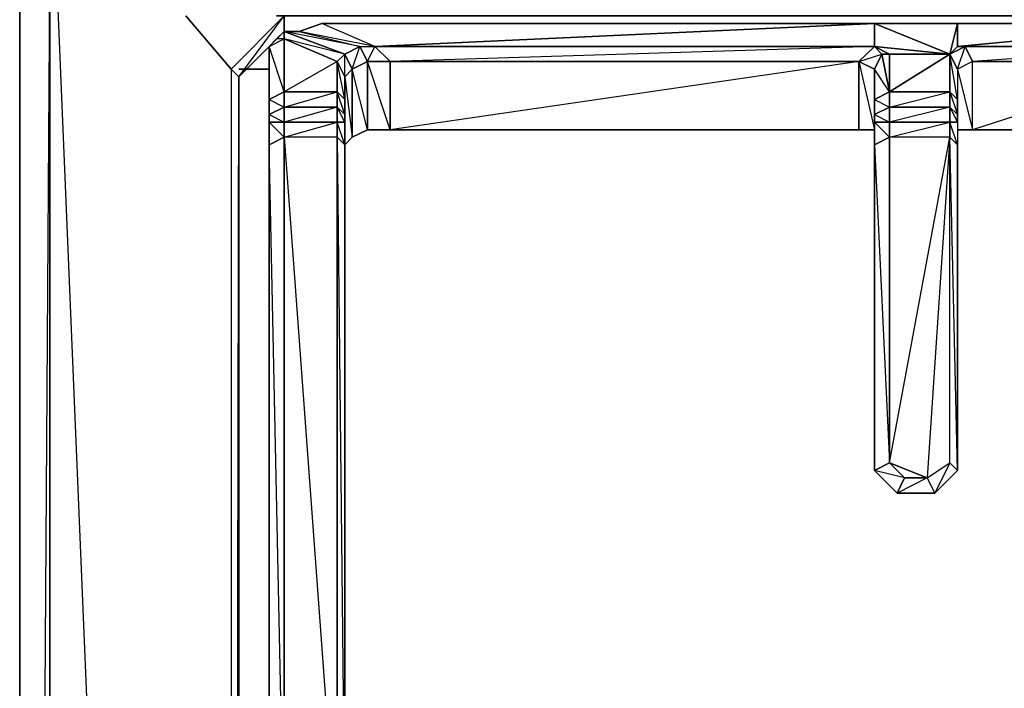
# Model space of a CAD drawing. Units: inches. Extents: x 101.5 to 125.6, y -26.4 to 0.
# Drawn here: x 101.5 to 106.1, y -5.9 to -2.8 of the extents above; entities that cross this region are included whole.
import ezdxf

# ---------------------------------------------------------------- set-up
doc = ezdxf.new("R2010")
doc.units = ezdxf.units.IN
doc.header["$MEASUREMENT"] = 0
doc.layers.get('0').update_dxf_attribs({"true_color": 0xb01a1a})

msp = doc.modelspace()

# ---------------------------------------------------------------- linework, layer by layer
at = {"color": 214}
for points in [[(101.5316, -2.4585), (101.5316, -23.6658)], [(101.6017, -23.7359), (101.5316, -23.6658), (101.5316, -2.4585), (101.5316, -23.6658), (101.6719, -2.5988), (101.6719, -23.6658), (101.5316, -23.6658), (101.6017, -23.8411)], [(102.7589, -2.739), (102.7589, -2.8106), (102.5485, -3.021), (102.5134, -2.9859)], [(102.5134, -2.9859), (102.7589, -2.739), (102.7238, -2.739), (102.7589, -2.739), (112.7598, -2.739), (112.9702, -2.8106), (112.9702, -2.739), (112.9702, -2.8106), (112.9702, -2.8808), (112.7598, -2.8106), (112.7598, -2.739), (102.7589, -2.739), (102.7589, -2.8106), (102.5485, -3.021), (102.5485, -21.9096), (102.5134, -21.9446), (102.5485, -3.021)], [(102.794, -2.8106), (102.7589, -2.8106)], [(102.794, -2.8106), (102.7589, -2.8106)], [(102.6888, -2.9859), (102.5485, -2.9859)], [(102.5485, -2.9859), (102.6888, -2.9859)]]:
    msp.add_lwpolyline(points, close=True, dxfattribs=at)
for points in [[(101.8121, -23.8411), (125.287, -24.0164), (125.3922, -23.9463), (125.4973, -23.8411), (125.5675, -23.6658), (125.5675, -23.489), (125.5675, -2.4585), (125.5675, -23.489), (125.3922, -23.6658), (124.5856, -21.9446), (124.3402, -22.155), (124.3402, -22.12), (124.5506, -21.9096), (124.5856, -21.9446), (124.3402, -22.155), (124.5856, -21.9446), (125.3922, -23.6658), (124.3402, -22.155), (101.6719, -23.6658), (102.5134, -21.9446), (101.7069, -2.6338)], [(102.3031, -2.739), (102.5134, -2.9859), (102.5134, -21.9446), (101.6719, -23.6658), (101.6719, -2.5988), (101.6719, -23.6658), (101.5316, -23.6658), (101.6017, -23.7359), (101.6719, -23.6658), (101.6017, -23.7359), (101.6017, -23.8411), (101.5316, -23.6658), (101.6017, -23.7359)], [(102.7589, -2.739), (102.5134, -2.9859), (102.3031, -2.739), (102.5134, -2.9859), (102.5134, -21.9446), (102.7589, -22.155), (102.7589, -22.12), (102.5485, -21.9096), (102.5485, -3.021), (102.7589, -2.739), (103.0044, -2.739)], [(102.7589, -22.12), (102.5485, -21.9096), (102.5485, -3.021), (102.5134, -2.9859), (102.5134, -21.9446), (102.5485, -21.9096), (102.5485, -3.021), (102.7589, -2.8106), (102.7589, -2.739), (112.7598, -2.739), (112.7598, -2.8106)]]:
    msp.add_lwpolyline(points, dxfattribs=at)
at = {"color": 116}
for points in [[(111.7079, -2.8808), (111.6378, -2.8457), (111.6378, -2.8106), (111.5676, -2.8106), (111.461, -2.7741), (108.8997, -2.7741), (108.4789, -2.7741), (107.3905, -2.7741), (107.0047, -2.7741), (105.8826, -2.7741), (105.4969, -2.7741), (102.9342, -2.7741), (102.829, -2.8106), (102.7589, -2.8106), (102.7238, -2.8457), (102.6888, -2.8808), (102.7589, -2.8457)], [(102.7589, -3.3015), (102.7589, -3.2314), (102.6888, -3.2314), (102.6888, -3.1963), (102.6888, -3.1262), (102.7589, -3.1613), (102.7589, -3.0911), (102.6888, -3.1262), (102.6888, -2.8808), (102.7589, -2.8457), (102.7589, -3.0911), (102.6888, -2.8808), (102.7238, -2.8457), (102.7589, -2.8106), (103.0394, -2.9158), (103.1096, -2.8808), (102.7589, -2.8106), (102.829, -2.8106), (103.1096, -2.8808), (103.1797, -2.8808), (102.829, -2.8106), (102.9342, -2.7741), (105.4969, -2.7741), (105.4969, -2.8808)], [(103.1446, -2.9509), (103.1797, -2.8808), (102.9342, -2.7741), (102.829, -2.8106), (103.1096, -2.8808), (103.1797, -2.8808), (102.9342, -2.7741), (105.4969, -2.7741)], [(105.4969, -3.3366), (105.4969, -3.2314), (105.4969, -3.1963), (105.4969, -3.1262), (105.5671, -3.0911), (105.532, -2.9158), (105.5671, -2.9158), (105.4969, -2.8808), (105.4969, -2.7741), (103.1797, -2.8808), (102.9342, -2.7741)], [(105.8476, -2.9158), (105.9177, -2.8808), (105.8826, -2.8808), (105.8826, -2.7741), (105.4969, -2.7741), (105.8476, -2.9158), (105.8826, -2.7741)], [(105.8476, -2.9158), (105.5671, -2.9158), (105.532, -2.9158), (105.4969, -2.8808), (105.5671, -2.9158), (105.8476, -2.9158), (105.4969, -2.8808), (105.4969, -2.7741)], [(105.8476, -2.9158), (105.8826, -2.8808), (105.8826, -2.7741), (107.0047, -2.7741), (105.8826, -2.8808), (106.9697, -2.8808), (105.9177, -2.8808), (105.9528, -2.9509)], [(107.0398, -2.9158), (107.0047, -2.9859), (106.9346, -2.9509), (106.9697, -2.8808), (106.9346, -2.9509), (107.0398, -2.9158), (107.0047, -2.8808), (107.0047, -2.7741), (106.9697, -2.8808), (105.9528, -2.9509), (106.9346, -2.9509)], [(102.7589, -2.8106), (102.7589, -2.8457)], [(102.7238, -2.8457), (102.6888, -2.8808), (102.6888, -3.1262), (102.6888, -3.1963), (102.6888, -3.2314), (102.6888, -3.3366), (102.6888, -6.6371), (102.6888, -6.9878), (102.6888, -8.5686), (102.6888, -8.8842), (102.6888, -11.4469)], [(102.6888, -2.8808), (102.6888, -3.1262), (102.6888, -3.1963), (102.6888, -3.2314), (102.6888, -3.3366), (102.6888, -6.6371), (102.6888, -6.9878), (102.6888, -8.5686), (102.6888, -8.8842), (102.6888, -11.4469), (102.6888, -11.7976), (102.6888, -12.4653), (102.6888, -13.1315), (102.6888, -13.4486), (102.6888, -16.0113), (102.6888, -16.3619), (102.6888, -17.9428), (102.6888, -18.2584), (102.6888, -21.594), (102.6888, -21.6641), (102.6888, -21.7342), (102.6888, -21.7693), (102.6888, -22.0148)], [(103.0394, -3.3366), (103.0394, -3.2314), (103.0394, -3.1963), (103.0394, -3.1262), (103.0394, -3.021), (103.0745, -3.3015), (103.0745, -2.9859), (103.1096, -2.8808), (103.1446, -2.9509)], [(105.4253, -2.9509), (105.4969, -3.2665), (105.4969, -2.9859), (105.4253, -2.9509), (105.532, -2.9158), (105.4969, -2.9859), (105.4253, -2.9509), (105.4969, -2.8808), (105.532, -2.9158)], [(105.4969, -2.9859), (105.532, -2.9158), (105.4969, -2.8808), (105.4253, -2.9509)], [(105.4969, -2.8808), (105.5671, -2.9158)], [(105.5671, -3.0911), (105.5671, -2.9158), (105.8476, -2.9158)], [(105.8826, -3.1963), (105.8476, -3.1613), (105.8476, -3.0911), (105.8826, -3.1262), (105.8476, -2.9158), (105.8826, -2.9859), (105.8826, -3.1262), (105.8826, -3.1963), (105.8826, -3.2314), (105.8826, -3.3366)], [(105.8826, -2.9859), (105.9177, -2.8808)], [(107.0047, -2.8808), (106.9697, -2.8808), (107.0398, -2.9158), (107.0047, -2.8808), (106.9697, -2.8808), (107.0398, -2.9158), (107.0047, -2.9859), (106.9346, -2.9509), (107.0047, -3.2665), (106.9346, -3.2665), (106.9346, -2.9509), (105.9528, -3.2665), (106.9346, -3.2665)], [(103.1446, -3.2665), (103.2498, -3.2665), (103.1446, -3.2665), (103.1446, -2.9509), (103.2498, -2.9509), (103.2498, -3.2665), (103.1446, -3.2665), (103.0745, -3.3015), (103.0394, -3.3366), (103.0394, -3.4067), (103.0394, -3.4418), (103.0394, -3.547), (103.0394, -6.6021), (103.0394, -3.3366), (103.0044, -3.3015), (103.0394, -6.6021)], [(105.4253, -2.9509), (103.2498, -2.9509)], [(105.4253, -2.9509), (103.2498, -3.2665), (105.4253, -3.2665)], [(105.4969, -3.2665), (105.4253, -3.2665), (105.4253, -2.9509)], [(105.9528, -3.2665), (105.9528, -2.9509), (105.8826, -2.9859), (105.8826, -3.1262), (105.8826, -3.1963), (105.8826, -3.2314), (105.8826, -3.3366), (105.8826, -4.8459), (105.7775, -4.9511), (105.6021, -4.9511), (105.4969, -4.8459), (105.4969, -3.3366)], [(105.9528, -3.2665), (106.9346, -3.2665), (107.0047, -3.2665), (106.9346, -3.2665), (106.9346, -2.9509), (107.0047, -2.9859), (107.0047, -3.1262), (107.0047, -3.1963), (107.0047, -3.2314), (107.0047, -3.3366), (107.0047, -5.6188), (107.1099, -5.759), (107.2853, -5.759), (107.3905, -5.6188), (107.3905, -3.3366), (107.3905, -3.2314), (107.3905, -3.1963), (107.3905, -3.1262), (107.3905, -2.9859), (107.4606, -2.9509), (107.4606, -3.2665)], [(103.2498, -3.2665), (105.4253, -3.2665), (105.4969, -3.2665), (105.4969, -2.9859), (105.4969, -3.1262), (105.4969, -3.1963), (105.4969, -3.2314), (105.4969, -3.3366)], [(105.8826, -3.1262), (105.8826, -3.1963)], [(103.0394, -3.3366), (103.0745, -3.3015), (103.1446, -3.2665)], [(105.8826, -3.2665), (105.9528, -3.2665)], [(103.0044, -6.6371), (102.7589, -6.6371), (102.7589, -3.3015)], [(102.7589, -3.3015), (103.0044, -6.6371), (102.7589, -6.6371), (103.0394, -6.7073), (103.0044, -6.6371), (103.0044, -3.3015)], [(102.7589, -6.9878), (102.7589, -6.6371), (102.7589, -3.3015)], [(103.0044, -3.3015), (103.0044, -6.6371), (103.0745, -6.7073), (103.0394, -6.7073), (103.0394, -6.9177), (103.0044, -6.9878), (103.0044, -8.5686), (103.0394, -8.6388), (103.0745, -8.6037), (103.0044, -8.5686)], [(105.8476, -3.3015), (105.7424, -4.8809), (105.6021, -4.9511), (105.7775, -4.9511), (105.6021, -4.9511), (105.6372, -4.8809), (105.4969, -4.8459), (105.5671, -4.8108)], [(105.5671, -4.8108), (105.8476, -3.3015)], [(105.8826, -4.8459), (105.8476, -4.8108), (105.8476, -3.3015), (105.7424, -4.8809), (105.8476, -4.8108)], [(105.8826, -4.8459), (105.8476, -3.3015), (105.8826, -3.3366)], [(106.0229, -6.6371), (105.9878, -6.7073), (103.0745, -6.7073), (103.1096, -6.6371), (103.0745, -6.7073), (103.0044, -6.6371), (103.0394, -6.6021), (103.1096, -6.6371), (103.0394, -6.6021), (103.0394, -3.547), (103.0394, -6.6021), (103.0394, -3.3366)], [(103.0394, -3.3366), (103.0394, -3.4067), (103.0394, -3.4418), (103.0394, -3.547), (103.0394, -6.6021), (103.1096, -6.6371), (106.0229, -6.6371), (106.1281, -6.6722), (107.1801, -7.5152)], [(103.0394, -3.3366), (103.0394, -3.4067)], [(103.0394, -3.4418), (103.0394, -3.3366)], [(103.0394, -3.3366), (103.0394, -3.547)]]:
    msp.add_lwpolyline(points, dxfattribs=at)
for points in [[(105.4969, -2.7741), (105.4969, -2.8808), (103.1797, -2.8808)], [(105.8826, -2.7741), (105.8476, -2.9158), (105.4969, -2.7741)], [(105.8826, -2.8808), (105.9177, -2.8808), (106.9697, -2.8808), (105.8826, -2.8808), (107.0047, -2.7741), (105.8826, -2.7741)], [(102.7238, -2.8457), (102.7589, -2.8106), (102.7589, -2.8457)], [(102.7589, -2.8106), (102.829, -2.8106), (103.1096, -2.8808), (103.0394, -2.9158)], [(102.7589, -2.8106), (103.0394, -2.9158), (103.0044, -2.9509), (102.7589, -2.8457)], [(102.7589, -3.0911), (102.6888, -3.1262), (102.6888, -2.8808), (102.7589, -2.8457)], [(102.7589, -3.0911), (102.7589, -2.8457), (103.0044, -2.9509), (103.0044, -3.0911)], [(103.0044, -3.0911), (103.0044, -2.9509), (103.0394, -2.9158), (102.7589, -2.8457), (103.0044, -2.9509), (102.7589, -3.0911)], [(103.0745, -2.9859), (103.0394, -3.021), (103.0044, -2.9509), (103.0394, -2.9158)], [(103.0745, -2.9859), (103.0394, -2.9158), (103.1096, -2.8808), (103.1446, -2.9509)], [(103.0394, -2.9158), (103.0745, -2.9859), (103.0394, -3.021)], [(103.1446, -2.9509), (103.1096, -2.8808), (103.1797, -2.8808), (103.2498, -2.9509)], [(105.4969, -2.8808), (105.4253, -2.9509), (103.2498, -2.9509), (103.1797, -2.8808)], [(103.1797, -2.8808), (105.4969, -2.8808), (103.2498, -2.9509)], [(105.4969, -2.8808), (105.8476, -2.9158), (105.5671, -2.9158)], [(105.5671, -3.0911), (105.4969, -3.1262), (105.4969, -2.9859), (105.532, -2.9158)], [(105.5671, -3.0911), (105.532, -2.9158), (105.5671, -2.9158), (105.5671, -3.0911), (105.8476, -2.9158), (105.8476, -3.0911)], [(105.8476, -3.0911), (105.8476, -2.9158), (105.5671, -3.0911)], [(105.8826, -2.8808), (105.9177, -2.8808), (105.8476, -2.9158)], [(105.9177, -2.8808), (105.9528, -2.9509), (105.8826, -2.9859), (105.8476, -2.9158)], [(105.8476, -2.9158), (105.8826, -2.9859), (105.8826, -3.1262), (105.8476, -3.0911)], [(106.9697, -2.8808), (106.9346, -2.9509), (105.9528, -2.9509), (105.9177, -2.8808)], [(103.0394, -3.1262), (103.0044, -3.0911), (103.0044, -2.9509), (103.0394, -3.021)], [(103.0394, -3.021), (103.0394, -3.1262), (103.0044, -2.9509)], [(103.0745, -2.9859), (103.1446, -2.9509), (103.1446, -3.2665), (103.0745, -3.3015)], [(103.1446, -2.9509), (103.1446, -3.2665), (103.0745, -2.9859)], [(103.2498, -2.9509), (103.2498, -3.2665), (103.1446, -2.9509)], [(103.2498, -3.2665), (103.2498, -2.9509), (105.4253, -2.9509), (105.4253, -3.2665)], [(105.4253, -2.9509), (105.4969, -2.9859), (105.4969, -3.2665), (105.4253, -3.2665)], [(105.9528, -2.9509), (105.8826, -2.9859), (105.9528, -3.2665)], [(105.9528, -3.2665), (105.9528, -2.9509), (106.9346, -2.9509), (106.9346, -3.2665)], [(103.0394, -3.3366), (103.0394, -3.2314), (103.0394, -3.1963), (103.0394, -3.1262), (103.0394, -3.021), (103.0745, -2.9859), (103.0745, -3.3015)], [(105.5671, -3.3015), (105.5671, -3.2314), (105.4969, -3.2314), (105.4969, -3.1963), (105.4969, -3.1262), (105.5671, -3.1613), (105.5671, -3.0911), (105.4969, -2.9859), (105.4969, -3.1262), (105.4969, -3.2665), (105.4969, -3.3366), (105.4969, -4.8459), (105.6021, -4.9511), (105.4969, -4.8459), (105.4969, -3.3366), (105.4969, -3.2314)], [(102.7589, -3.0911), (102.7589, -3.1613), (102.6888, -3.1963), (102.6888, -3.1262)], [(103.0044, -3.0911), (103.0044, -3.1613), (102.7589, -3.1613), (102.7589, -3.0911)], [(102.7589, -3.1613), (103.0044, -3.0911), (103.0044, -3.1613)], [(103.0394, -3.1963), (103.0044, -3.1613), (103.0044, -3.0911), (103.0394, -3.1262)], [(103.0394, -3.1262), (103.0394, -3.1963), (103.0044, -3.0911)], [(105.5671, -3.1613), (105.4969, -3.1963), (105.4969, -3.1262), (105.5671, -3.0911)], [(105.8476, -3.0911), (105.8476, -3.1613), (105.5671, -3.1613), (105.5671, -3.0911)], [(105.5671, -3.1613), (105.8476, -3.0911), (105.8476, -3.1613)], [(105.8826, -3.1262), (105.8476, -3.0911), (105.8826, -3.1963)], [(102.7589, -3.2314), (102.6888, -3.2314), (102.6888, -3.1963), (102.7589, -3.1613)], [(102.7589, -3.2314), (102.7589, -3.1613), (102.6888, -3.1963)], [(103.0044, -3.1613), (103.0044, -3.2314), (102.7589, -3.2314), (102.7589, -3.1613)], [(103.0044, -3.1613), (102.7589, -3.2314), (103.0044, -3.2314)], [(103.0044, -3.1613), (103.0394, -3.1963), (103.0394, -3.2314), (103.0044, -3.2314)], [(103.0394, -3.1963), (103.0394, -3.2314), (103.0394, -3.3366), (103.0044, -3.2314), (103.0394, -3.2314), (103.0044, -3.1613)], [(105.5671, -3.2314), (105.4969, -3.2314), (105.4969, -3.1963), (105.5671, -3.1613)], [(105.5671, -3.2314), (105.5671, -3.1613), (105.4969, -3.1963)], [(105.8476, -3.1613), (105.8476, -3.2314), (105.5671, -3.2314), (105.5671, -3.1613)], [(105.8476, -3.1613), (105.5671, -3.2314), (105.8476, -3.2314)], [(105.8826, -3.2314), (105.8476, -3.2314), (105.8476, -3.1613), (105.8826, -3.1963)], [(105.8826, -3.1963), (105.8476, -3.1613), (105.8826, -3.2314)], [(102.7589, -3.3015), (102.6888, -3.3366), (102.6888, -3.2314), (102.7589, -3.2314)], [(102.6888, -3.2314), (102.6888, -3.3366), (102.7589, -3.3015)], [(103.0044, -3.2314), (103.0044, -3.3015), (102.7589, -3.3015), (102.7589, -3.2314)], [(102.7589, -3.3015), (103.0044, -3.2314), (103.0044, -3.3015)], [(103.0394, -3.2314), (103.0394, -3.3366), (103.0044, -3.3015), (103.0044, -3.2314)], [(105.5671, -3.3015), (105.4969, -3.3366), (105.4969, -3.2314), (105.5671, -3.2314)], [(105.8476, -3.2314), (105.8476, -3.3015), (105.5671, -3.3015), (105.5671, -3.2314)], [(105.5671, -3.3015), (105.8476, -3.2314), (105.8476, -3.3015)], [(105.8826, -3.3366), (105.8476, -3.3015), (105.8476, -3.2314), (105.8826, -3.2314)], [(105.8826, -3.3366), (105.8476, -3.2314), (105.8826, -3.2314)], [(105.4969, -3.3366), (105.4969, -3.2665)], [(105.9528, -3.2665), (105.8826, -3.2665)], [(102.6888, -3.3366), (102.7589, -3.3015), (102.7589, -6.6371), (102.6888, -6.6371)], [(103.0044, -3.3015), (102.7589, -3.3015), (103.0044, -6.6371)], [(103.0394, -6.6021), (103.0044, -6.6371), (103.0044, -3.3015), (103.0394, -3.3366)], [(105.5671, -4.8108), (105.4969, -4.8459), (105.4969, -3.3366), (105.5671, -3.3015)], [(105.5671, -4.8108), (105.5671, -3.3015), (105.4969, -3.3366)], [(105.5671, -4.8108), (105.6372, -4.8809), (105.7424, -4.8809), (105.5671, -4.8108), (105.8476, -3.3015), (105.5671, -3.3015)], [(105.8476, -3.3015), (105.8826, -3.3366), (105.8826, -4.8459), (105.8476, -4.8108)], [(102.6888, -6.6371), (102.7589, -6.6371), (102.6888, -3.3366)], [(103.0394, -3.547), (103.0394, -6.6021), (103.0394, -3.3366)], [(103.0394, -3.3366), (103.0394, -3.4418), (103.0394, -3.4067)], [(103.0394, -3.4418), (103.0394, -3.547), (103.0394, -3.3366)], [(103.0394, -3.3366), (103.0394, -3.4418), (103.0394, -3.547)], [(103.0394, -3.4067), (103.0394, -3.4418), (103.0394, -3.3366)], [(103.0394, -3.3366), (103.0394, -3.4067)], [(105.8826, -3.3366), (105.8826, -4.8459)], [(105.6372, -4.8809), (105.6021, -4.9511), (105.4969, -4.8459), (105.5671, -4.8108)], [(105.5671, -4.8108), (105.7424, -4.8809), (105.6372, -4.8809)], [(105.7775, -4.9511), (105.7424, -4.8809), (105.8476, -4.8108), (105.8826, -4.8459)], [(105.7424, -4.8809), (105.8476, -4.8108), (105.7775, -4.9511)], [(105.7424, -4.8809), (105.7775, -4.9511), (105.6021, -4.9511), (105.6372, -4.8809)], [(105.8826, -4.8459), (105.7775, -4.9511)]]:
    msp.add_lwpolyline(points, close=True, dxfattribs=at)

doc.saveas('drawing.dxf')
